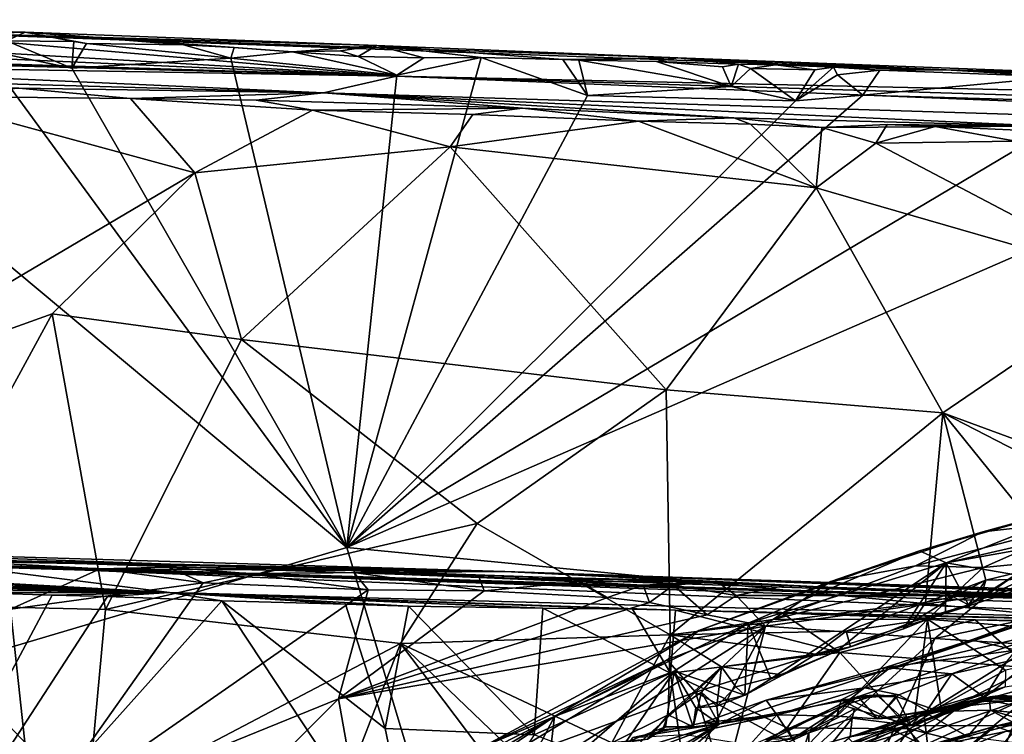
# Model space of a CAD drawing. Units: metres. Extents: x 27.09 to 33.09, y -2.8 to 3.23.
# Drawn here: x 28.19 to 29.46, y 2.31 to 3.23 of the extents above; entities that cross this region are included whole.
import ezdxf

# ---------------------------------------------------------------- set-up
doc = ezdxf.new("R2010")
doc.units = ezdxf.units.M

msp = doc.modelspace()

# ---------------------------------------------------------------- linework, layer by layer
at = {"layer": '1'}
for points in [[(27.561, 3.2327, 13.7267), (28.198, 3.2167, 13.75), (28.0011, 3.2184, 12.5812)], [(27.561, 3.2327, 13.7267), (28.029, 3.2113, 13.9002), (28.198, 3.2167, 13.75)], [(28.6765, 3.1598, 8.4667), (27.8486, 3.2083, 10.6946), (28.0011, 3.2184, 12.5812)], [(28.0011, 3.2184, 12.5812), (28.198, 3.2167, 13.75), (28.6511, 3.1995, 13.8273)], [(28.0011, 3.2184, 12.5812), (28.6511, 3.1995, 13.8273), (29.0389, 3.1834, 13.7878)], [(28.0011, 3.2184, 12.5812), (29.0389, 3.1834, 13.7878), (31.0399, 3.1073, 11.8988)], [(28.6765, 3.1598, 8.4667), (28.0011, 3.2184, 12.5812), (31.0399, 3.1073, 11.8988)], [(28.198, 3.2167, 13.75), (28.029, 3.2113, 13.9002), (28.1742, 3.2056, 13.9)], [(28.198, 3.2167, 13.75), (28.1742, 3.2056, 13.9), (28.2608, 3.2045, 13.9027)], [(28.198, 3.2167, 13.75), (28.2608, 3.2045, 13.9027), (28.2771, 3.2021, 13.9069)], [(28.198, 3.2167, 13.75), (28.2771, 3.2021, 13.9069), (28.4023, 3.2004, 13.9004)], [(28.198, 3.2167, 13.75), (28.4023, 3.2004, 13.9004), (28.4675, 3.1966, 13.8988)], [(28.198, 3.2167, 13.75), (28.4675, 3.1966, 13.8988), (28.5424, 3.1914, 13.9055)], [(28.198, 3.2167, 13.75), (28.5424, 3.1914, 13.9055), (28.6511, 3.1995, 13.8273)], [(27.3411, 3.1954, 8.9436), (27.3469, 3.1983, 9.1626), (28.6765, 3.1598, 8.4667)], [(28.6765, 3.1598, 8.4667), (27.3469, 3.1983, 9.1626), (27.7283, 3.2017, 9.6019)], [(28.6765, 3.1598, 8.4667), (27.7283, 3.2017, 9.6019), (27.8486, 3.2083, 10.6946)], [(28.1742, 3.2056, 13.9), (28.1428, 3.1942, 13.9116), (28.2584, 3.1701, 13.9136)], [(28.2608, 3.2045, 13.9027), (28.1742, 3.2056, 13.9), (28.2584, 3.1701, 13.9136)], [(28.2608, 3.2045, 13.9027), (28.2584, 3.1701, 13.9136), (28.2771, 3.2021, 13.9069)], [(28.2771, 3.2021, 13.9069), (28.2584, 3.1701, 13.9136), (28.463, 3.1832, 13.9109)], [(28.4023, 3.2004, 13.9004), (28.2771, 3.2021, 13.9069), (28.463, 3.1832, 13.9109)], [(28.4023, 3.2004, 13.9004), (28.463, 3.1832, 13.9109), (28.4675, 3.1966, 13.8988)], [(28.6511, 3.1995, 13.8273), (28.5424, 3.1914, 13.9055), (28.6044, 3.1927, 13.9006)], [(28.6511, 3.1995, 13.8273), (28.6044, 3.1927, 13.9006), (28.6271, 3.1853, 13.9075)], [(28.6511, 3.1995, 13.8273), (28.6271, 3.1853, 13.9075), (28.7117, 3.1833, 13.9056)], [(28.6511, 3.1995, 13.8273), (28.7117, 3.1833, 13.9056), (28.7857, 3.1838, 13.907)], [(28.6511, 3.1995, 13.8273), (28.7857, 3.1838, 13.907), (28.8907, 3.1812, 13.9048)], [(28.6511, 3.1995, 13.8273), (28.8907, 3.1812, 13.9048), (29.0389, 3.1834, 13.7878)], [(27.3411, 3.1954, 8.9436), (28.6765, 3.1598, 8.4667), (27.6674, 3.1914, 8.3585)], [(27.7543, 3.1757, 6.7306), (27.6674, 3.1914, 8.3585), (28.6765, 3.1598, 8.4667)], [(27.8769, 3.1671, 13.915), (28.6127, 2.5526, 13.9213), (28.1428, 3.1942, 13.9116)], [(28.1428, 3.1942, 13.9116), (28.6127, 2.5526, 13.9213), (28.2584, 3.1701, 13.9136)], [(28.4675, 3.1966, 13.8988), (28.463, 3.1832, 13.9109), (28.5424, 3.1914, 13.9055)], [(28.5424, 3.1914, 13.9055), (28.463, 3.1832, 13.9109), (28.6772, 3.1611, 13.9126)], [(28.6044, 3.1927, 13.9006), (28.5424, 3.1914, 13.9055), (28.6271, 3.1853, 13.9075)], [(28.6271, 3.1853, 13.9075), (28.5424, 3.1914, 13.9055), (28.6772, 3.1611, 13.9126)], [(28.7117, 3.1833, 13.9056), (28.6271, 3.1853, 13.9075), (28.6772, 3.1611, 13.9126)], [(27.7175, 3.1629, 5.4465), (27.7543, 3.1757, 6.7306), (28.5825, 3.1382, 5.5701)], [(28.5825, 3.1382, 5.5701), (27.7543, 3.1757, 6.7306), (28.6765, 3.1598, 8.4667)], [(28.2584, 3.1701, 13.9136), (28.6127, 2.5526, 13.9213), (28.463, 3.1832, 13.9109)], [(28.463, 3.1832, 13.9109), (28.6127, 2.5526, 13.9213), (28.6772, 3.1611, 13.9126)], [(28.6772, 3.1611, 13.9126), (28.6127, 2.5526, 13.9213), (28.7857, 3.1838, 13.907)], [(28.7857, 3.1838, 13.907), (28.6127, 2.5526, 13.9213), (28.9228, 3.1351, 13.9136)], [(28.7117, 3.1833, 13.9056), (28.6772, 3.1611, 13.9126), (28.7857, 3.1838, 13.907)], [(28.8907, 3.1812, 13.9048), (28.7857, 3.1838, 13.907), (28.9228, 3.1351, 13.9136)], [(29.0389, 3.1834, 13.7878), (28.8907, 3.1812, 13.9048), (28.9113, 3.1805, 13.9052)], [(28.8907, 3.1812, 13.9048), (28.9228, 3.1351, 13.9136), (28.9113, 3.1805, 13.9052)], [(29.0389, 3.1834, 13.7878), (28.9113, 3.1805, 13.9052), (29.0115, 3.1788, 13.8995)], [(28.9228, 3.1351, 13.9136), (29.1079, 3.1465, 13.9134), (28.9113, 3.1805, 13.9052)], [(29.0115, 3.1788, 13.8995), (28.9113, 3.1805, 13.9052), (29.1079, 3.1465, 13.9134)], [(29.0389, 3.1834, 13.7878), (29.0115, 3.1788, 13.8995), (29.1172, 3.1755, 13.8924)], [(29.0115, 3.1788, 13.8995), (29.0965, 3.1717, 13.9033), (29.1172, 3.1755, 13.8924)], [(29.0965, 3.1717, 13.9033), (29.0115, 3.1788, 13.8995), (29.1079, 3.1465, 13.9134)], [(29.0389, 3.1834, 13.7878), (29.1172, 3.1755, 13.8924), (29.1647, 3.1743, 13.8877)], [(29.0389, 3.1834, 13.7878), (29.1647, 3.1743, 13.8877), (29.2396, 3.1714, 13.8971)], [(31.0399, 3.1073, 11.8988), (29.0389, 3.1834, 13.7878), (29.3849, 3.1679, 13.8862)], [(29.0389, 3.1834, 13.7878), (29.2396, 3.1714, 13.8971), (29.3849, 3.1679, 13.8862)], [(29.0965, 3.1717, 13.9033), (29.1079, 3.1465, 13.9134), (29.1172, 3.1755, 13.8924)], [(29.1172, 3.1755, 13.8924), (29.1079, 3.1465, 13.9134), (29.1328, 3.1699, 13.9051)], [(29.1172, 3.1755, 13.8924), (29.1328, 3.1699, 13.9051), (29.1647, 3.1743, 13.8877)], [(29.1647, 3.1743, 13.8877), (29.1328, 3.1699, 13.9051), (29.2158, 3.1681, 13.9065)], [(29.1647, 3.1743, 13.8877), (29.2158, 3.1681, 13.9065), (29.2396, 3.1714, 13.8971)], [(28.6127, 2.5526, 13.9213), (27.8769, 3.1671, 13.915), (27.5818, 2.2464, 13.9257)], [(27.7175, 3.1629, 5.4465), (28.5825, 3.1382, 5.5701), (28.1901, 3.1445, 5.0881)], [(28.5825, 3.1382, 5.5701), (28.6765, 3.1598, 8.4667), (31.2983, 3.0537, 6.7491)], [(28.6765, 3.1598, 8.4667), (31.7635, 3.0654, 9.784), (31.2983, 3.0537, 6.7491)], [(28.6765, 3.1598, 8.4667), (31.0399, 3.1073, 11.8988), (31.7635, 3.0654, 9.784)], [(29.1328, 3.1699, 13.9051), (29.1079, 3.1465, 13.9134), (29.1905, 3.1282, 13.9136)], [(29.1328, 3.1699, 13.9051), (29.1905, 3.1282, 13.9136), (29.2158, 3.1681, 13.9065)], [(29.2158, 3.1681, 13.9065), (29.1905, 3.1282, 13.9136), (29.2396, 3.1714, 13.8971)], [(29.2396, 3.1714, 13.8971), (29.1905, 3.1282, 13.9136), (29.245, 3.1618, 13.912)], [(29.1905, 3.1282, 13.9136), (29.2774, 3.1355, 13.913), (29.245, 3.1618, 13.912)], [(29.2396, 3.1714, 13.8971), (29.245, 3.1618, 13.912), (29.2994, 3.1677, 13.8993)], [(29.2396, 3.1714, 13.8971), (29.2994, 3.1677, 13.8993), (29.3849, 3.1679, 13.8862)], [(29.245, 3.1618, 13.912), (29.2774, 3.1355, 13.913), (29.2994, 3.1677, 13.8993)], [(29.2994, 3.1677, 13.8993), (29.2774, 3.1355, 13.913), (29.5308, 3.1588, 13.9028)], [(29.2994, 3.1677, 13.8993), (29.5308, 3.1588, 13.9028), (29.3849, 3.1679, 13.8862)], [(31.0399, 3.1073, 11.8988), (29.3849, 3.1679, 13.8862), (29.9511, 3.1537, 13.738)], [(29.9511, 3.1537, 13.738), (29.3849, 3.1679, 13.8862), (29.5308, 3.1588, 13.9028)], [(28.9228, 3.1351, 13.9136), (29.1905, 3.1282, 13.9136), (29.1079, 3.1465, 13.9134)], [(29.2774, 3.1355, 13.913), (29.5784, 3.127, 13.9114), (29.5308, 3.1588, 13.9028)], [(27.918, 2.7406, 4.9006), (28.0534, 3.134, 5.0913), (28.4168, 3.0353, 4.862)], [(28.0534, 3.134, 5.0913), (28.1901, 3.1445, 5.0881), (28.3339, 3.1313, 4.9684)], [(28.0534, 3.134, 5.0913), (28.3339, 3.1313, 4.9684), (28.4168, 3.0353, 4.862)], [(28.3339, 3.1313, 4.9684), (28.1901, 3.1445, 5.0881), (28.5825, 3.1382, 5.5701)], [(28.4958, 3.129, 4.915), (28.3339, 3.1313, 4.9684), (28.5825, 3.1382, 5.5701)], [(28.4958, 3.129, 4.915), (28.5825, 3.1382, 5.5701), (28.8388, 3.1185, 4.8283)], [(29.1112, 3.1061, 4.7404), (28.8388, 3.1185, 4.8283), (28.5825, 3.1382, 5.5701)], [(29.1112, 3.1061, 4.7404), (28.5825, 3.1382, 5.5701), (29.5147, 3.0956, 4.7486)], [(29.5147, 3.0956, 4.7486), (28.5825, 3.1382, 5.5701), (31.2983, 3.0537, 6.7491)], [(29.2774, 3.1355, 13.913), (29.1905, 3.1282, 13.9136), (28.6127, 2.5526, 13.9213)], [(29.2774, 3.1355, 13.913), (28.6127, 2.5526, 13.9213), (29.5784, 3.127, 13.9114)], [(28.9228, 3.1351, 13.9136), (28.6127, 2.5526, 13.9213), (29.1905, 3.1282, 13.9136)], [(28.4168, 3.0353, 4.862), (28.3339, 3.1313, 4.9684), (28.5684, 3.1162, 4.8666)], [(28.5684, 3.1162, 4.8666), (28.3339, 3.1313, 4.9684), (28.4958, 3.129, 4.915)], [(28.4958, 3.129, 4.915), (28.8388, 3.1185, 4.8283), (28.5684, 3.1162, 4.8666)], [(29.5784, 3.127, 13.9114), (28.6127, 2.5526, 13.9213), (29.7897, 3.0658, 13.91)], [(28.4168, 3.0353, 4.862), (28.5684, 3.1162, 4.8666), (28.7458, 3.0688, 4.7803)], [(28.5684, 3.1162, 4.8666), (28.8388, 3.1185, 4.8283), (28.7749, 3.1104, 4.8058)], [(28.7458, 3.0688, 4.7803), (28.5684, 3.1162, 4.8666), (28.7749, 3.1104, 4.8058)], [(28.7458, 3.0688, 4.7803), (28.7749, 3.1104, 4.8058), (28.9882, 3.1018, 4.7485)], [(28.7749, 3.1104, 4.8058), (28.8388, 3.1185, 4.8283), (28.9882, 3.1018, 4.7485)], [(28.9882, 3.1018, 4.7485), (28.8388, 3.1185, 4.8283), (29.1112, 3.1061, 4.7404)], [(28.7458, 3.0688, 4.7803), (28.9882, 3.1018, 4.7485), (29.2175, 3.016, 4.6549)], [(28.9882, 3.1018, 4.7485), (29.1112, 3.1061, 4.7404), (29.1328, 3.0979, 4.719)], [(29.2175, 3.016, 4.6549), (28.9882, 3.1018, 4.7485), (29.1328, 3.0979, 4.719)], [(29.1328, 3.0979, 4.719), (29.1112, 3.1061, 4.7404), (29.2247, 3.0936, 4.7037)], [(29.1112, 3.1061, 4.7404), (29.5147, 3.0956, 4.7486), (29.2247, 3.0936, 4.7037)], [(29.2175, 3.016, 4.6549), (29.1328, 3.0979, 4.719), (29.2247, 3.0936, 4.7037)], [(29.2247, 3.0936, 4.7037), (29.5147, 3.0956, 4.7486), (29.309, 3.0974, 4.7039)], [(29.2941, 3.0734, 4.6754), (29.2247, 3.0936, 4.7037), (29.309, 3.0974, 4.7039)], [(29.2941, 3.0734, 4.6754), (29.309, 3.0974, 4.7039), (29.3708, 3.0951, 4.6924)], [(29.309, 3.0974, 4.7039), (29.5147, 3.0956, 4.7486), (29.3708, 3.0951, 4.6924)], [(29.4868, 3.0897, 4.6895), (29.3708, 3.0951, 4.6924), (29.5147, 3.0956, 4.7486)], [(29.2175, 3.016, 4.6549), (29.2247, 3.0936, 4.7037), (29.2941, 3.0734, 4.6754)], [(29.2941, 3.0734, 4.6754), (29.3708, 3.0951, 4.6924), (29.474, 3.0761, 4.6596)], [(29.3708, 3.0951, 4.6924), (29.4868, 3.0897, 4.6895), (29.474, 3.0761, 4.6596)], [(29.2175, 3.016, 4.6549), (29.2941, 3.0734, 4.6754), (29.6309, 2.8967, 4.5518)], [(29.6309, 2.8967, 4.5518), (29.2941, 3.0734, 4.6754), (29.474, 3.0761, 4.6596)], [(28.477, 2.8204, 4.7271), (28.4168, 3.0353, 4.862), (28.7458, 3.0688, 4.7803)], [(28.477, 2.8204, 4.7271), (28.7458, 3.0688, 4.7803), (29.0242, 2.7557, 4.567)], [(28.6127, 2.5526, 13.9213), (29.9268, 2.425, 13.9191), (29.7897, 3.0658, 13.91)], [(29.0242, 2.7557, 4.567), (28.7458, 3.0688, 4.7803), (29.2175, 3.016, 4.6549)], [(27.918, 2.7406, 4.9006), (28.4168, 3.0353, 4.862), (28.2327, 2.8537, 4.8268)], [(28.477, 2.8204, 4.7271), (28.2327, 2.8537, 4.8268), (28.4168, 3.0353, 4.862)], [(29.0242, 2.7557, 4.567), (29.2175, 3.016, 4.6549), (29.3803, 2.726, 4.5051)], [(29.3803, 2.726, 4.5051), (29.2175, 3.016, 4.6549), (29.6309, 2.8967, 4.5518)], [(29.3803, 2.726, 4.5051), (29.6309, 2.8967, 4.5518), (29.6912, 2.6116, 4.4371)], [(27.918, 2.7406, 4.9006), (28.2327, 2.8537, 4.8268), (28.029, 2.4791, 4.7299)], [(28.029, 2.4791, 4.7299), (28.2327, 2.8537, 4.8268), (28.3017, 2.4726, 4.6294)], [(28.3017, 2.4726, 4.6294), (28.2327, 2.8537, 4.8268), (28.477, 2.8204, 4.7271)], [(28.3017, 2.4726, 4.6294), (28.477, 2.8204, 4.7271), (28.7807, 2.5835, 4.5483)], [(28.7807, 2.5835, 4.5483), (28.477, 2.8204, 4.7271), (29.0242, 2.7557, 4.567)], [(29.0242, 2.7557, 4.567), (29.0293, 2.4399, 4.4612), (28.7807, 2.5835, 4.5483)], [(29.0293, 2.4399, 4.4612), (29.0242, 2.7557, 4.567), (29.3803, 2.726, 4.5051)], [(29.0293, 2.4399, 4.4612), (29.3803, 2.726, 4.5051), (29.3583, 2.4817, 4.4321)], [(29.4359, 2.5103, 4.4355), (29.3583, 2.4817, 4.4321), (29.3803, 2.726, 4.5051)], [(29.5351, 2.5345, 4.4348), (29.4359, 2.5103, 4.4355), (29.3803, 2.726, 4.5051)], [(29.5351, 2.5345, 4.4348), (29.3803, 2.726, 4.5051), (29.6722, 2.5758, 4.4339)], [(29.6722, 2.5758, 4.4339), (29.3803, 2.726, 4.5051), (29.6912, 2.6116, 4.4371)], [(29.4322, 2.5728, 4.0874), (29.3506, 2.5482, 4.2282), (29.6011, 2.619, 4.187)], [(29.6011, 2.619, 4.187), (29.3506, 2.5482, 4.2282), (29.385, 2.5328, 4.2996)], [(29.385, 2.5328, 4.2996), (29.559, 2.5636, 4.3142), (29.7795, 2.6232, 4.2809)], [(29.6011, 2.619, 4.187), (29.385, 2.5328, 4.2996), (29.7795, 2.6232, 4.2809)], [(29.5723, 2.5886, 4.001), (29.4322, 2.5728, 4.0874), (29.6011, 2.619, 4.187)], [(29.4324, 2.5267, 3.9582), (29.3455, 2.5288, 4.0101), (29.5723, 2.5886, 4.001)], [(29.3455, 2.5288, 4.0101), (29.4322, 2.5728, 4.0874), (29.5723, 2.5886, 4.001)], [(29.6234, 2.5451, 3.9215), (29.4324, 2.5267, 3.9582), (29.5723, 2.5886, 4.001)], [(28.6816, 2.4286, 4.5152), (28.3017, 2.4726, 4.6294), (28.7807, 2.5835, 4.5483)], [(28.6816, 2.4286, 4.5152), (28.7807, 2.5835, 4.5483), (29.0293, 2.4399, 4.4612)], [(29.3455, 2.5288, 4.0101), (29.2361, 2.5085, 4.0765), (29.4322, 2.5728, 4.0874)], [(29.2361, 2.5085, 4.0765), (29.3506, 2.5482, 4.2282), (29.4322, 2.5728, 4.0874)], [(29.385, 2.5328, 4.2996), (29.4743, 2.517, 4.3541), (29.559, 2.5636, 4.3142)], [(27.5818, 2.2464, 13.9257), (29.1264, 0.8379, 13.9386), (28.6127, 2.5526, 13.9213)], [(27.7407, 2.5495, -18.9431), (27.7219, 2.5542, -17.7553), (30.6692, 2.451, -19.6426)], [(27.7219, 2.5542, -17.7553), (27.8, 2.5403, -17.5937), (28.8163, 2.5217, -17.6359)], [(30.6692, 2.451, -19.6426), (27.7219, 2.5542, -17.7553), (28.8163, 2.5217, -17.6359)], [(28.6127, 2.5526, 13.9213), (29.1264, 0.8379, 13.9386), (29.9268, 2.425, 13.9191)], [(27.5346, 2.5456, -19.2813), (27.7407, 2.5495, -18.9431), (30.6692, 2.451, -19.6426)], [(27.5745, 2.5479, -19.5465), (27.5346, 2.5456, -19.2813), (30.6692, 2.451, -19.6426)], [(27.7171, 2.5276, -21.9807), (27.5588, 2.5406, -21.0869), (28.3842, 2.4944, -23.6342)], [(28.3842, 2.4944, -23.6342), (27.5588, 2.5406, -21.0869), (28.0997, 2.5305, -20.2301)], [(28.0997, 2.5305, -20.2301), (27.5745, 2.5479, -19.5465), (30.6692, 2.451, -19.6426)], [(27.8, 2.5403, -17.5937), (28.049, 2.5383, -17.5286), (28.8163, 2.5217, -17.6359)], [(28.049, 2.5383, -17.5286), (28.1804, 2.5272, -17.456), (28.2947, 2.5249, -17.4148)], [(28.8163, 2.5217, -17.6359), (28.049, 2.5383, -17.5286), (28.2947, 2.5249, -17.4148)], [(29.2361, 2.5085, 4.0765), (29.0662, 2.4454, 4.1993), (29.3506, 2.5482, 4.2282)], [(29.0662, 2.4454, 4.1993), (29.1297, 2.4548, 4.2735), (29.3506, 2.5482, 4.2282)], [(29.1297, 2.4548, 4.2735), (29.385, 2.5328, 4.2996), (29.3506, 2.5482, 4.2282)], [(29.3609, 2.46, 3.9072), (29.4324, 2.5267, 3.9582), (29.6234, 2.5451, 3.9215)], [(29.6585, 2.4358, 3.8453), (29.3609, 2.46, 3.9072), (29.6234, 2.5451, 3.9215)], [(27.6932, 2.5225, -22.8154), (27.7171, 2.5276, -21.9807), (28.3842, 2.4944, -23.6342)], [(30.032, 2.4499, -22.905), (28.3842, 2.4944, -23.6342), (28.0997, 2.5305, -20.2301)], [(30.032, 2.4499, -22.905), (28.0997, 2.5305, -20.2301), (31.7274, 2.4043, -21.9675)], [(31.7274, 2.4043, -21.9675), (28.0997, 2.5305, -20.2301), (30.6692, 2.451, -19.6426)], [(28.1804, 2.5272, -17.456), (28.1791, 2.473, -17.4137), (28.2947, 2.5249, -17.4148)], [(28.2947, 2.5249, -17.4148), (28.1791, 2.473, -17.4137), (28.4274, 2.5068, -17.3582)], [(28.2947, 2.5249, -17.4148), (28.4274, 2.5068, -17.3582), (28.3828, 2.5273, -17.4094)], [(28.2947, 2.5249, -17.4148), (28.3828, 2.5273, -17.4094), (28.8163, 2.5217, -17.6359)], [(28.3828, 2.5273, -17.4094), (28.4274, 2.5068, -17.3582), (28.4847, 2.5191, -17.3586)], [(28.3828, 2.5273, -17.4094), (28.4847, 2.5191, -17.3586), (28.8163, 2.5217, -17.6359)], [(29.1297, 2.4548, 4.2735), (29.159, 2.3832, 4.3954), (29.385, 2.5328, 4.2996)], [(29.385, 2.5328, 4.2996), (29.159, 2.3832, 4.3954), (29.244, 2.4189, 4.3882)], [(29.3455, 2.5288, 4.0101), (29.1614, 2.4596, 3.9998), (29.2361, 2.5085, 4.0765)], [(29.1614, 2.4596, 3.9998), (29.3455, 2.5288, 4.0101), (29.4324, 2.5267, 3.9582)], [(29.3609, 2.46, 3.9072), (29.1614, 2.4596, 3.9998), (29.4324, 2.5267, 3.9582)], [(29.385, 2.5328, 4.2996), (29.244, 2.4189, 4.3882), (29.3297, 2.4477, 4.3845)], [(29.385, 2.5328, 4.2996), (29.3297, 2.4477, 4.3845), (29.3839, 2.4689, 4.3916)], [(29.385, 2.5328, 4.2996), (29.3839, 2.4689, 4.3916), (29.4138, 2.4787, 4.4023)], [(29.385, 2.5328, 4.2996), (29.4138, 2.4787, 4.4023), (29.4743, 2.517, 4.3541)], [(29.4846, 2.5118, 4.4332), (29.4359, 2.5103, 4.4355), (29.5351, 2.5345, 4.4348)], [(27.5819, 2.5137, -23.9246), (27.62, 2.5186, -23.3764), (28.3842, 2.4944, -23.6342)], [(27.5819, 2.5137, -23.9246), (28.3842, 2.4944, -23.6342), (28.0377, 2.4998, -24.0507)], [(27.62, 2.5186, -23.3764), (27.6932, 2.5225, -22.8154), (28.3842, 2.4944, -23.6342)], [(28.4847, 2.5191, -17.3586), (28.4274, 2.5068, -17.3582), (28.6399, 2.498, -17.2906)], [(28.4847, 2.5191, -17.3586), (28.6215, 2.5204, -17.3387), (28.8163, 2.5217, -17.6359)], [(28.6215, 2.5204, -17.3387), (28.4847, 2.5191, -17.3586), (28.6399, 2.498, -17.2906)], [(28.6215, 2.5204, -17.3387), (29.0894, 2.5086, -17.2833), (28.8163, 2.5217, -17.6359)], [(28.6215, 2.5204, -17.3387), (28.6399, 2.498, -17.2906), (28.7896, 2.4964, -17.2617)], [(29.0894, 2.5086, -17.2833), (28.6215, 2.5204, -17.3387), (28.7829, 2.5137, -17.2933)], [(28.7829, 2.5137, -17.2933), (28.6215, 2.5204, -17.3387), (28.7896, 2.4964, -17.2617)], [(29.0894, 2.5086, -17.2833), (28.7829, 2.5137, -17.2933), (28.9127, 2.5083, -17.2671)], [(28.7829, 2.5137, -17.2933), (28.7896, 2.4964, -17.2617), (28.9127, 2.5083, -17.2671)], [(29.0894, 2.5086, -17.2833), (29.4372, 2.4905, -17.2094), (28.8163, 2.5217, -17.6359)], [(28.8163, 2.5217, -17.6359), (29.4372, 2.4905, -17.2094), (29.5779, 2.4937, -17.3439)], [(30.6084, 2.4611, -17.3682), (28.8163, 2.5217, -17.6359), (29.5779, 2.4937, -17.3439)], [(30.6692, 2.451, -19.6426), (28.8163, 2.5217, -17.6359), (30.6084, 2.4611, -17.3682)], [(29.4138, 2.4787, 4.4023), (29.4286, 2.4855, 4.4142), (29.4743, 2.517, 4.3541)], [(29.4286, 2.4855, 4.4142), (29.4846, 2.5118, 4.4332), (29.5265, 2.5204, 4.4162)], [(29.5193, 2.5148, 4.3908), (29.4286, 2.4855, 4.4142), (29.5265, 2.5204, 4.4162)], [(29.4743, 2.517, 4.3541), (29.4286, 2.4855, 4.4142), (29.5193, 2.5148, 4.3908)], [(28.0377, 2.4998, -24.0507), (28.3842, 2.4944, -23.6342), (28.1313, 2.4945, -24.0507)], [(28.1791, 2.473, -17.4137), (28.2088, 2.1974, -17.2777), (28.4274, 2.5068, -17.3582)], [(28.4274, 2.5068, -17.3582), (28.2088, 2.1974, -17.2777), (28.6399, 2.498, -17.2906)], [(28.9127, 2.5083, -17.2671), (28.7896, 2.4964, -17.2617), (28.9484, 2.4879, -17.2388)], [(29.0894, 2.5086, -17.2833), (28.9127, 2.5083, -17.2671), (28.9946, 2.5039, -17.2568)], [(28.9127, 2.5083, -17.2671), (28.9484, 2.4879, -17.2388), (28.9946, 2.5039, -17.2568)], [(28.9946, 2.5039, -17.2568), (28.9484, 2.4879, -17.2388), (29.0027, 2.4814, -17.2272)], [(29.0894, 2.5086, -17.2833), (28.9946, 2.5039, -17.2568), (29.0334, 2.5039, -17.2517)], [(28.9946, 2.5039, -17.2568), (29.0027, 2.4814, -17.2272), (29.0334, 2.5039, -17.2517)], [(29.0334, 2.5039, -17.2517), (29.0027, 2.4814, -17.2272), (29.0767, 2.4655, -17.2112)], [(29.0894, 2.5086, -17.2833), (29.0334, 2.5039, -17.2517), (29.1143, 2.4907, -17.2282)], [(29.0334, 2.5039, -17.2517), (29.0767, 2.4655, -17.2112), (29.1143, 2.4907, -17.2282)], [(29.1614, 2.4596, 3.9998), (29.0662, 2.4454, 4.1993), (29.2361, 2.5085, 4.0765)], [(29.0894, 2.5086, -17.2833), (29.1143, 2.4907, -17.2282), (29.1778, 2.5035, -17.2434)], [(29.1778, 2.5035, -17.2434), (29.4372, 2.4905, -17.2094), (29.0894, 2.5086, -17.2833)], [(29.1778, 2.5035, -17.2434), (29.1143, 2.4907, -17.2282), (29.4372, 2.4905, -17.2094)], [(29.3938, 2.4889, 4.4332), (29.3583, 2.4817, 4.4321), (29.4359, 2.5103, 4.4355)], [(29.4138, 2.4787, 4.4023), (29.3938, 2.4889, 4.4332), (29.4359, 2.5103, 4.4355)], [(29.4138, 2.4787, 4.4023), (29.4359, 2.5103, 4.4355), (29.4286, 2.4855, 4.4142)], [(29.4286, 2.4855, 4.4142), (29.4359, 2.5103, 4.4355), (29.4846, 2.5118, 4.4332)], [(28.2327, 2.491, -24.0529), (27.9002, 1.8678, -24.041), (28.1313, 2.4945, -24.0507)], [(27.9002, 1.8678, -24.041), (28.2327, 2.491, -24.0529), (28.3044, 2.4891, -24.0508)], [(27.9002, 1.8678, -24.041), (28.3044, 2.4891, -24.0508), (28.4516, 2.4838, -24.0503)], [(28.1313, 2.4945, -24.0507), (28.3842, 2.4944, -23.6342), (28.2327, 2.491, -24.0529)], [(28.6399, 2.498, -17.2906), (28.2088, 2.1974, -17.2777), (28.602, 2.3576, -17.2359)], [(28.2327, 2.491, -24.0529), (28.3842, 2.4944, -23.6342), (28.3044, 2.4891, -24.0508)], [(28.3044, 2.4891, -24.0508), (28.3842, 2.4944, -23.6342), (28.4516, 2.4838, -24.0503)], [(28.4516, 2.4838, -24.0503), (28.3842, 2.4944, -23.6342), (28.6108, 2.4793, -24.0461)], [(28.6108, 2.4793, -24.0461), (28.3842, 2.4944, -23.6342), (28.6922, 2.4767, -24.0456)], [(28.6922, 2.4767, -24.0456), (28.3842, 2.4944, -23.6342), (28.8652, 2.4742, -23.9322)], [(28.8652, 2.4742, -23.9322), (28.3842, 2.4944, -23.6342), (28.9805, 2.473, -23.8565)], [(28.9805, 2.473, -23.8565), (28.3842, 2.4944, -23.6342), (29.0361, 2.4717, -23.83)], [(28.3842, 2.4944, -23.6342), (30.032, 2.4499, -22.905), (29.0361, 2.4717, -23.83)], [(28.6399, 2.498, -17.2906), (28.602, 2.3576, -17.2359), (28.7896, 2.4964, -17.2617)], [(28.7896, 2.4964, -17.2617), (28.602, 2.3576, -17.2359), (28.9484, 2.4879, -17.2388)], [(28.9484, 2.4879, -17.2388), (28.602, 2.3576, -17.2359), (29.0027, 2.4814, -17.2272)], [(29.0767, 2.4655, -17.2112), (29.152, 2.4511, -17.1972), (29.1143, 2.4907, -17.2282)], [(29.4372, 2.4905, -17.2094), (29.1143, 2.4907, -17.2282), (29.152, 2.4511, -17.1972)], [(29.4372, 2.4905, -17.2094), (29.152, 2.4511, -17.1972), (29.3704, 2.4352, -17.1789)], [(29.3423, 2.457, 4.4127), (29.3583, 2.4817, 4.4321), (29.3938, 2.4889, 4.4332)], [(29.3423, 2.457, 4.4127), (29.3938, 2.4889, 4.4332), (29.4138, 2.4787, 4.4023)], [(29.4372, 2.4905, -17.2094), (29.3704, 2.4352, -17.1789), (29.6103, 2.4854, -17.2022)], [(29.5779, 2.4937, -17.3439), (29.4372, 2.4905, -17.2094), (29.6103, 2.4854, -17.2022)], [(28.7087, 2.0943, -24.0494), (27.9002, 1.8678, -24.041), (28.4516, 2.4838, -24.0503)], [(27.9288, 2.1408, 4.6435), (28.029, 2.4791, 4.7299), (28.2781, 2.2164, 4.5477)], [(28.2781, 2.2164, 4.5477), (28.029, 2.4791, 4.7299), (28.3017, 2.4726, 4.6294)], [(28.662, 2.3192, -24.045), (28.4516, 2.4838, -24.0503), (28.6108, 2.4793, -24.0461)], [(28.4516, 2.4838, -24.0503), (28.662, 2.3192, -24.045), (28.7087, 2.0943, -24.0494)], [(29.0027, 2.4814, -17.2272), (28.602, 2.3576, -17.2359), (29.0767, 2.4655, -17.2112)], [(28.6922, 2.4767, -24.0456), (28.662, 2.3192, -24.045), (28.6108, 2.4793, -24.0461)], [(28.6922, 2.4767, -24.0456), (28.8538, 2.3108, -24.0164), (28.662, 2.3192, -24.045)], [(28.8652, 2.4742, -23.9322), (28.8538, 2.3108, -24.0164), (28.6922, 2.4767, -24.0456)], [(29.0295, 2.3905, -23.9429), (28.8538, 2.3108, -24.0164), (28.8652, 2.4742, -23.9322)], [(28.8652, 2.4742, -23.9322), (28.9805, 2.473, -23.8565), (29.0295, 2.3905, -23.9429)], [(29.0293, 2.4399, 4.4612), (29.3583, 2.4817, 4.4321), (29.2561, 2.4445, 4.4352)], [(29.3423, 2.457, 4.4127), (29.2561, 2.4445, 4.4352), (29.3583, 2.4817, 4.4321)], [(29.3839, 2.4689, 4.3916), (29.3423, 2.457, 4.4127), (29.4138, 2.4787, 4.4023)], [(29.3704, 2.4352, -17.1789), (29.5661, 2.4226, -17.1691), (29.6103, 2.4854, -17.2022)], [(28.1791, 2.473, -17.4137), (27.7208, 2.1904, -17.4429), (28.2088, 2.1974, -17.2777)], [(28.2781, 2.2164, 4.5477), (28.3017, 2.4726, 4.6294), (28.6816, 2.4286, 4.5152)], [(28.602, 2.3576, -17.2359), (29.152, 2.4511, -17.1972), (29.0767, 2.4655, -17.2112)], [(28.9805, 2.473, -23.8565), (29.0361, 2.4717, -23.83), (29.0295, 2.3905, -23.9429)], [(29.0295, 2.3905, -23.9429), (29.0361, 2.4717, -23.83), (29.2477, 2.417, -23.8998)], [(29.0361, 2.4717, -23.83), (30.032, 2.4499, -22.905), (29.1734, 2.468, -23.8027)], [(29.0361, 2.4717, -23.83), (29.1734, 2.468, -23.8027), (29.2477, 2.417, -23.8998)], [(29.1734, 2.468, -23.8027), (30.032, 2.4499, -22.905), (29.4222, 2.4591, -23.8334)], [(29.4222, 2.4591, -23.8334), (29.2477, 2.417, -23.8998), (29.1734, 2.468, -23.8027)], [(29.3095, 2.3953, -2.3393), (29.4174, 2.4334, -2.2223), (29.5349, 2.4708, -2.2274)], [(29.3095, 2.3953, -2.3393), (29.5349, 2.4708, -2.2274), (29.5326, 2.4478, -2.3007)], [(29.3297, 2.4477, 4.3845), (29.3423, 2.457, 4.4127), (29.3839, 2.4689, 4.3916)], [(29.5349, 2.4708, -2.2274), (29.4174, 2.4334, -2.2223), (29.4922, 2.4605, -2.1938)], [(28.602, 2.3576, -17.2359), (28.6431, 2.1264, -17.1678), (29.152, 2.4511, -17.1972)], [(28.6431, 2.1264, -17.1678), (28.9809, 2.1226, -17.14), (29.152, 2.4511, -17.1972)], [(29.0662, 2.4454, 4.1993), (28.8801, 2.3347, 4.2753), (29.1297, 2.4548, 4.2735)], [(28.8801, 2.3347, 4.2753), (29.0343, 2.3929, 4.3137), (29.1297, 2.4548, 4.2735)], [(28.9809, 2.1226, -17.14), (29.0781, 2.1685, -17.1409), (29.152, 2.4511, -17.1972)], [(29.0254, 2.4076, 4.0234), (29.0662, 2.4454, 4.1993), (29.1614, 2.4596, 3.9998)], [(29.0617, 2.3661, 3.9298), (29.0254, 2.4076, 4.0234), (29.1614, 2.4596, 3.9998)], [(29.0343, 2.3929, 4.3137), (29.1254, 2.3622, 4.4021), (29.1297, 2.4548, 4.2735)], [(29.2007, 2.2913, 3.8422), (29.0617, 2.3661, 3.9298), (29.3609, 2.46, 3.9072)], [(29.0617, 2.3661, 3.9298), (29.1614, 2.4596, 3.9998), (29.3609, 2.46, 3.9072)], [(29.152, 2.4511, -17.1972), (29.0781, 2.1685, -17.1409), (29.3704, 2.4352, -17.1789)], [(29.1297, 2.4548, 4.2735), (29.1254, 2.3622, 4.4021), (29.159, 2.3832, 4.3954)], [(29.2007, 2.2913, 3.8422), (29.3609, 2.46, 3.9072), (29.3441, 2.3331, 3.8324)], [(29.493, 2.3973, -23.9247), (29.2477, 2.417, -23.8998), (29.4222, 2.4591, -23.8334)], [(29.2617, 2.4245, 4.4061), (29.2561, 2.4445, 4.4352), (29.3423, 2.457, 4.4127)], [(29.3297, 2.4477, 4.3845), (29.2617, 2.4245, 4.4061), (29.3423, 2.457, 4.4127)], [(29.3441, 2.3331, 3.8324), (29.3609, 2.46, 3.9072), (29.3778, 2.348, 3.8404)], [(29.3778, 2.348, 3.8404), (29.3609, 2.46, 3.9072), (29.4612, 2.3943, 3.8502)], [(29.4612, 2.3943, 3.8502), (29.3609, 2.46, 3.9072), (29.6585, 2.4358, 3.8453)], [(29.4174, 2.4334, -2.2223), (29.4751, 2.42, -2.0555), (29.4922, 2.4605, -2.1938)], [(29.4222, 2.4591, -23.8334), (30.032, 2.4499, -22.905), (29.5758, 2.4551, -23.8326)], [(29.493, 2.3973, -23.9247), (29.4222, 2.4591, -23.8334), (29.5758, 2.4551, -23.8326)], [(28.954, 2.3007, 4.4352), (28.6816, 2.4286, 4.5152), (29.0293, 2.4399, 4.4612)], [(28.7868, 2.2951, 4.1892), (28.8801, 2.3347, 4.2753), (29.0662, 2.4454, 4.1993)], [(29.0254, 2.4076, 4.0234), (28.7868, 2.2951, 4.1892), (29.0662, 2.4454, 4.1993)], [(28.954, 2.3007, 4.4352), (29.0293, 2.4399, 4.4612), (29.0264, 2.3369, 4.4352)], [(29.0264, 2.3369, 4.4352), (29.0293, 2.4399, 4.4612), (29.0952, 2.3985, 4.4403)], [(29.2168, 2.4151, 4.4292), (29.0293, 2.4399, 4.4612), (29.2561, 2.4445, 4.4352)], [(29.0952, 2.3985, 4.4403), (29.0293, 2.4399, 4.4612), (29.2168, 2.4151, 4.4292)], [(29.2617, 2.4245, 4.4061), (29.2168, 2.4151, 4.4292), (29.2561, 2.4445, 4.4352)], [(29.244, 2.4189, 4.3882), (29.2617, 2.4245, 4.4061), (29.3297, 2.4477, 4.3845)], [(29.2604, 2.3564, -2.3846), (29.3095, 2.3953, -2.3393), (29.5326, 2.4478, -2.3007)], [(29.3316, 2.3226, -2.5507), (29.2604, 2.3564, -2.3846), (29.5326, 2.4478, -2.3007)], [(29.3316, 2.3226, -2.5507), (29.5326, 2.4478, -2.3007), (29.5429, 2.323, -2.527)], [(28.5964, 2.2088, 4.474), (28.2781, 2.2164, 4.5477), (28.6816, 2.4286, 4.5152)], [(28.5964, 2.2088, 4.474), (28.6816, 2.4286, 4.5152), (28.8225, 2.2424, 4.4398)], [(28.8225, 2.2424, 4.4398), (28.6816, 2.4286, 4.5152), (28.8595, 2.2582, 4.4363)], [(28.8595, 2.2582, 4.4363), (28.6816, 2.4286, 4.5152), (28.954, 2.3007, 4.4352)], [(29.0781, 2.1685, -17.1409), (29.2439, 2.1542, -17.1299), (29.3704, 2.4352, -17.1789)], [(29.9268, 2.425, 13.9191), (29.1264, 0.8379, 13.9386), (29.5955, 1.2495, 13.9327)], [(29.244, 2.4189, 4.3882), (29.2168, 2.4151, 4.4292), (29.2617, 2.4245, 4.4061)], [(29.3704, 2.4352, -17.1789), (29.2439, 2.1542, -17.1299), (29.5661, 2.4226, -17.1691)], [(29.3064, 2.3979, -2.2482), (29.4174, 2.4334, -2.2223), (29.3095, 2.3953, -2.3393)], [(29.3064, 2.3979, -2.2482), (29.4751, 2.42, -2.0555), (29.4174, 2.4334, -2.2223)], [(29.2477, 2.417, -23.8998), (29.1798, 2.32, -23.9971), (29.0295, 2.3905, -23.9429)], [(29.1744, 2.3885, 4.4207), (29.0952, 2.3985, 4.4403), (29.2168, 2.4151, 4.4292)], [(29.159, 2.3832, 4.3954), (29.1744, 2.3885, 4.4207), (29.244, 2.4189, 4.3882)], [(29.1744, 2.3885, 4.4207), (29.2168, 2.4151, 4.4292), (29.244, 2.4189, 4.3882)], [(29.3373, 2.3188, -24.0044), (29.1798, 2.32, -23.9971), (29.2477, 2.417, -23.8998)], [(29.2439, 2.1542, -17.1299), (29.3237, 2.1458, -17.1277), (29.5661, 2.4226, -17.1691)], [(29.2477, 2.417, -23.8998), (29.493, 2.3973, -23.9247), (29.3373, 2.3188, -24.0044)], [(29.3064, 2.3979, -2.2482), (29.392, 2.3897, -2.025), (29.4751, 2.42, -2.0555)], [(29.5661, 2.4226, -17.1691), (29.3237, 2.1458, -17.1277), (29.4543, 2.1223, -17.1204)], [(29.392, 2.3897, -2.025), (29.4628, 2.4053, -1.985), (29.4751, 2.42, -2.0555)], [(29.4628, 2.4053, -1.985), (29.4342, 2.359, -1.9475), (29.5011, 2.4118, -1.9335)], [(29.4342, 2.359, -1.9475), (29.4865, 2.3543, -1.8789), (29.5011, 2.4118, -1.9335)], [(29.5661, 2.4226, -17.1691), (29.4543, 2.1223, -17.1204), (29.5092, 2.1269, -17.1186)], [(28.8061, 2.2964, 4.058), (28.7868, 2.2951, 4.1892), (29.0254, 2.4076, 4.0234)], [(28.793, 2.2677, 3.9913), (28.8061, 2.2964, 4.058), (29.0254, 2.4076, 4.0234)], [(28.793, 2.2677, 3.9913), (29.0254, 2.4076, 4.0234), (29.0617, 2.3661, 3.9298)], [(29.0264, 2.3369, 4.4352), (29.0952, 2.3985, 4.4403), (29.0695, 2.3658, 4.4317)], [(29.0893, 2.3478, 4.4201), (29.0695, 2.3658, 4.4317), (29.0952, 2.3985, 4.4403)], [(29.0893, 2.3478, 4.4201), (29.0952, 2.3985, 4.4403), (29.1139, 2.373, 4.4161)], [(29.1139, 2.373, 4.4161), (29.0952, 2.3985, 4.4403), (29.1744, 2.3885, 4.4207)], [(29.3064, 2.3979, -2.2482), (29.1528, 2.3558, -2.2609), (29.2801, 2.3717, -2.0701)], [(29.3095, 2.3953, -2.3393), (29.1528, 2.3558, -2.2609), (29.3064, 2.3979, -2.2482)], [(29.3064, 2.3979, -2.2482), (29.2801, 2.3717, -2.0701), (29.392, 2.3897, -2.025)], [(29.392, 2.3897, -2.025), (29.4342, 2.359, -1.9475), (29.4628, 2.4053, -1.985)], [(29.0295, 2.3905, -23.9429), (29.0511, 2.2366, -24.0283), (28.8538, 2.3108, -24.0164)], [(28.8801, 2.3347, 4.2753), (28.8702, 2.2507, 4.4013), (29.0343, 2.3929, 4.3137)], [(28.8702, 2.2507, 4.4013), (28.9717, 2.3013, 4.3913), (29.0343, 2.3929, 4.3137)], [(29.0343, 2.3929, 4.3137), (28.9717, 2.3013, 4.3913), (29.0231, 2.3215, 4.3884)], [(29.0343, 2.3929, 4.3137), (29.0231, 2.3215, 4.3884), (29.0587, 2.3213, 4.4058)], [(29.1798, 2.32, -23.9971), (29.0511, 2.2366, -24.0283), (29.0295, 2.3905, -23.9429)], [(29.0343, 2.3929, 4.3137), (29.0587, 2.3213, 4.4058), (29.0623, 2.3459, 4.3878)], [(29.0343, 2.3929, 4.3137), (29.0623, 2.3459, 4.3878), (29.1254, 2.3622, 4.4021)], [(29.0928, 2.3252, -2.3303), (29.1528, 2.3558, -2.2609), (29.3095, 2.3953, -2.3393)], [(29.0928, 2.3252, -2.3303), (29.3095, 2.3953, -2.3393), (29.2604, 2.3564, -2.3846)], [(29.1254, 2.3622, 4.4021), (29.1139, 2.373, 4.4161), (29.1744, 2.3885, 4.4207)], [(29.159, 2.3832, 4.3954), (29.1254, 2.3622, 4.4021), (29.1744, 2.3885, 4.4207)], [(29.2801, 2.3717, -2.0701), (29.3238, 2.3626, -2.0222), (29.392, 2.3897, -2.025)], [(29.3238, 2.3626, -2.0222), (29.3597, 2.342, -1.9787), (29.392, 2.3897, -2.025)], [(29.3373, 2.3188, -24.0044), (29.493, 2.3973, -23.9247), (29.5, 2.2782, -24.0215)], [(29.392, 2.3897, -2.025), (29.3597, 2.342, -1.9787), (29.4342, 2.359, -1.9475)], [(29.3778, 2.348, 3.8404), (29.4612, 2.3943, 3.8502), (29.4608, 2.3729, 3.8215)], [(29.4853, 2.3571, 3.6455), (29.4013, 2.3469, 3.6973), (29.5383, 2.3852, 3.6627)], [(29.4013, 2.3469, 3.6973), (29.4608, 2.3729, 3.8215), (29.5383, 2.3852, 3.6627)], [(29.0893, 2.3478, 4.4201), (29.1139, 2.373, 4.4161), (29.1254, 2.3622, 4.4021)], [(29.3441, 2.3331, 3.8324), (29.3778, 2.348, 3.8404), (29.4608, 2.3729, 3.8215)], [(29.4013, 2.3469, 3.6973), (29.3441, 2.3331, 3.8324), (29.4608, 2.3729, 3.8215)], [(28.8615, 2.1847, 3.8806), (28.793, 2.2677, 3.9913), (29.0617, 2.3661, 3.9298)], [(28.8615, 2.1847, 3.8806), (29.0617, 2.3661, 3.9298), (29.1012, 2.2396, 3.8374)], [(29.0587, 2.3213, 4.4058), (29.0264, 2.3369, 4.4352), (29.0695, 2.3658, 4.4317)], [(29.0587, 2.3213, 4.4058), (29.0695, 2.3658, 4.4317), (29.0918, 2.325, 4.418)], [(29.1012, 2.2396, 3.8374), (29.0617, 2.3661, 3.9298), (29.2007, 2.2913, 3.8422)], [(29.0623, 2.3459, 4.3878), (29.0893, 2.3478, 4.4201), (29.1254, 2.3622, 4.4021)], [(29.0918, 2.325, 4.418), (29.0695, 2.3658, 4.4317), (29.0893, 2.3478, 4.4201)], [(29.1868, 2.3059, -1.9071), (29.1518, 2.3048, -1.7359), (29.271, 2.3604, -1.8232)], [(29.1518, 2.3048, -1.7359), (29.2523, 2.3488, -1.7245), (29.271, 2.3604, -1.8232)], [(29.1528, 2.3558, -2.2609), (29.1667, 2.3368, -1.9988), (29.2801, 2.3717, -2.0701)], [(29.2801, 2.3717, -2.0701), (29.1667, 2.3368, -1.9988), (29.2494, 2.356, -2.0258)], [(29.1868, 2.3059, -1.9071), (29.271, 2.3604, -1.8232), (29.2438, 2.3352, -1.9547)], [(29.2438, 2.3352, -1.9547), (29.271, 2.3604, -1.8232), (29.2964, 2.3315, -1.9887)], [(29.2494, 2.356, -2.0258), (29.3238, 2.3626, -2.0222), (29.2801, 2.3717, -2.0701)], [(29.2494, 2.356, -2.0258), (29.2964, 2.3315, -1.9887), (29.3238, 2.3626, -2.0222)], [(29.271, 2.3604, -1.8232), (29.2523, 2.3488, -1.7245), (29.2949, 2.3627, -1.7497)], [(29.2949, 2.3627, -1.7497), (29.2523, 2.3488, -1.7245), (29.3395, 2.3232, -1.6767)], [(29.271, 2.3604, -1.8232), (29.2949, 2.3627, -1.7497), (29.3198, 2.3605, -1.8344)], [(29.2964, 2.3315, -1.9887), (29.271, 2.3604, -1.8232), (29.3198, 2.3605, -1.8344)], [(29.3198, 2.3605, -1.8344), (29.2949, 2.3627, -1.7497), (29.3395, 2.3232, -1.6767)], [(29.3238, 2.3626, -2.0222), (29.2964, 2.3315, -1.9887), (29.3597, 2.342, -1.9787)], [(29.2964, 2.3315, -1.9887), (29.3198, 2.3605, -1.8344), (29.3719, 2.3429, -1.8601)], [(29.3719, 2.3429, -1.8601), (29.3198, 2.3605, -1.8344), (29.3395, 2.3232, -1.6767)], [(29.4479, 2.322, -7.8865), (29.3304, 2.2883, -7.4557), (29.6432, 2.3681, -7.7501)], [(29.3304, 2.2883, -7.4557), (29.4614, 2.3152, -7.3602), (29.6432, 2.3681, -7.7501)], [(29.3395, 2.3232, -1.6767), (29.3562, 2.3406, -1.5108), (29.4548, 2.3617, -1.6539)], [(29.4409, 2.3601, -1.7693), (29.3395, 2.3232, -1.6767), (29.4548, 2.3617, -1.6539)], [(29.3395, 2.3232, -1.6767), (29.4409, 2.3601, -1.7693), (29.4369, 2.3581, -1.8196)], [(29.4548, 2.3617, -1.6539), (29.3562, 2.3406, -1.5108), (29.4407, 2.3554, -1.5653)], [(29.4369, 2.3581, -1.8196), (29.4409, 2.3601, -1.7693), (29.5094, 2.3577, -1.7999)], [(29.4548, 2.3617, -1.6539), (29.4407, 2.3554, -1.5653), (29.5719, 2.3296, -1.5734)], [(29.4409, 2.3601, -1.7693), (29.4548, 2.3617, -1.6539), (29.5388, 2.3576, -1.7452)], [(29.5094, 2.3577, -1.7999), (29.4409, 2.3601, -1.7693), (29.5388, 2.3576, -1.7452)], [(29.6944, 2.3587, -8.1089), (29.4479, 2.322, -7.8865), (29.6432, 2.3681, -7.7501)], [(29.5388, 2.3576, -1.7452), (29.4548, 2.3617, -1.6539), (29.5519, 2.3478, -1.6717)], [(29.4548, 2.3617, -1.6539), (29.5719, 2.3296, -1.5734), (29.5519, 2.3478, -1.6717)], [(28.192, 1.9462, -17.2017), (28.6431, 2.1264, -17.1678), (28.602, 2.3576, -17.2359)], [(28.2088, 2.1974, -17.2777), (28.192, 1.9462, -17.2017), (28.602, 2.3576, -17.2359)], [(28.9425, 2.1937, -2.5201), (29.2604, 2.3564, -2.3846), (29.3316, 2.3226, -2.5507)], [(28.9425, 2.1937, -2.5201), (29.0928, 2.3252, -2.3303), (29.2604, 2.3564, -2.3846)], [(29.0918, 2.325, 4.418), (29.0893, 2.3478, 4.4201), (29.0623, 2.3459, 4.3878)], [(29.0928, 2.3252, -2.3303), (29.071, 2.3263, -2.178), (29.1528, 2.3558, -2.2609)], [(29.071, 2.3263, -2.178), (29.1667, 2.3368, -1.9988), (29.1528, 2.3558, -2.2609)], [(29.1518, 2.3048, -1.7359), (29.2077, 2.3136, -1.6864), (29.2523, 2.3488, -1.7245)], [(29.1667, 2.3368, -1.9988), (29.2438, 2.3352, -1.9547), (29.2494, 2.356, -2.0258)], [(29.3714, 2.0783, 3.5224), (29.1958, 2.2233, 3.6292), (29.4853, 2.3571, 3.6455)], [(29.1958, 2.2233, 3.6292), (29.3596, 2.3134, 3.6529), (29.4853, 2.3571, 3.6455)], [(29.2523, 2.3488, -1.7245), (29.2077, 2.3136, -1.6864), (29.2666, 2.3447, -1.6875)], [(29.2494, 2.356, -2.0258), (29.2438, 2.3352, -1.9547), (29.2964, 2.3315, -1.9887)], [(29.2523, 2.3488, -1.7245), (29.2666, 2.3447, -1.6875), (29.3395, 2.3232, -1.6767)], [(29.3719, 2.3429, -1.8601), (29.3395, 2.3232, -1.6767), (29.4369, 2.3581, -1.8196)], [(29.3597, 2.342, -1.9787), (29.3491, 2.335, -1.9356), (29.4342, 2.359, -1.9475)], [(29.4342, 2.359, -1.9475), (29.3491, 2.335, -1.9356), (29.4328, 2.3546, -1.9271)], [(29.3491, 2.335, -1.9356), (29.3719, 2.3429, -1.8601), (29.4328, 2.3546, -1.9271)], [(29.4407, 2.3554, -1.5653), (29.3562, 2.3406, -1.5108), (29.4418, 2.3426, -1.5102)], [(29.3596, 2.3134, 3.6529), (29.4013, 2.3469, 3.6973), (29.4853, 2.3571, 3.6455)], [(29.4449, 2.1652, 3.5582), (29.3714, 2.0783, 3.5224), (29.4853, 2.3571, 3.6455)], [(29.3719, 2.3429, -1.8601), (29.4369, 2.3581, -1.8196), (29.4328, 2.3546, -1.9271)], [(29.3981, 2.1414, -3.0286), (29.4334, 2.1918, -2.8241), (29.7276, 2.3526, -2.6796)], [(29.5058, 2.1798, -3.0193), (29.3981, 2.1414, -3.0286), (29.7276, 2.3526, -2.6796)], [(29.4342, 2.359, -1.9475), (29.4328, 2.3546, -1.9271), (29.4865, 2.3543, -1.8789)], [(29.4328, 2.3546, -1.9271), (29.4369, 2.3581, -1.8196), (29.4865, 2.3543, -1.8789)], [(29.7276, 2.3526, -2.6796), (29.4334, 2.1918, -2.8241), (29.6702, 2.3334, -2.5839)], [(29.4865, 2.3543, -1.8789), (29.4369, 2.3581, -1.8196), (29.5094, 2.3577, -1.7999)], [(29.4407, 2.3554, -1.5653), (29.4418, 2.3426, -1.5102), (29.5719, 2.3296, -1.5734)], [(29.4449, 2.1652, 3.5582), (29.4853, 2.3571, 3.6455), (29.5394, 2.2439, 3.5802)], [(29.5754, 2.2763, -8.7713), (29.4479, 2.322, -7.8865), (29.6944, 2.3587, -8.1089)], [(28.6373, 2.1872, 4.2462), (28.6511, 2.179, 4.2998), (28.8801, 2.3347, 4.2753)], [(28.6373, 2.1872, 4.2462), (28.8801, 2.3347, 4.2753), (28.7868, 2.2951, 4.1892)], [(28.6511, 2.179, 4.2998), (28.8253, 2.2291, 4.3837), (28.8801, 2.3347, 4.2753)], [(28.8253, 2.2291, 4.3837), (28.8702, 2.2507, 4.4013), (28.8801, 2.3347, 4.2753)], [(29.0001, 2.3054, 4.4151), (28.954, 2.3007, 4.4352), (29.0264, 2.3369, 4.4352)], [(29.1667, 2.3368, -1.9988), (28.9811, 2.3075, -2.1004), (29.049, 2.3115, -1.9301)], [(28.9811, 2.3075, -2.1004), (29.1667, 2.3368, -1.9988), (29.071, 2.3263, -2.178)], [(29.0001, 2.3054, 4.4151), (29.0264, 2.3369, 4.4352), (29.0194, 2.3176, 4.421)], [(29.0194, 2.3176, 4.421), (29.0264, 2.3369, 4.4352), (29.0587, 2.3213, 4.4058)], [(29.049, 2.3115, -1.9301), (29.1318, 2.2983, -1.8811), (29.1667, 2.3368, -1.9988)], [(29.0918, 2.325, 4.418), (29.0623, 2.3459, 4.3878), (29.0587, 2.3213, 4.4058)], [(29.1667, 2.3368, -1.9988), (29.1318, 2.2983, -1.8811), (29.1868, 2.3059, -1.9071)], [(29.2438, 2.3352, -1.9547), (29.1667, 2.3368, -1.9988), (29.1868, 2.3059, -1.9071)], [(29.2077, 2.3136, -1.6864), (29.2636, 2.3325, -1.668), (29.2666, 2.3447, -1.6875)], [(29.2291, 2.2822, 3.6806), (29.3441, 2.3331, 3.8324), (29.4013, 2.3469, 3.6973)], [(29.2291, 2.2822, 3.6806), (29.4013, 2.3469, 3.6973), (29.3475, 2.3197, 3.6645)], [(29.2581, 2.3075, -1.5442), (29.308, 2.3212, -1.4862), (29.3562, 2.3406, -1.5108)], [(29.2611, 2.3084, -1.6134), (29.2581, 2.3075, -1.5442), (29.3562, 2.3406, -1.5108)], [(29.3395, 2.3232, -1.6767), (29.2611, 2.3084, -1.6134), (29.3562, 2.3406, -1.5108)], [(29.2666, 2.3447, -1.6875), (29.2636, 2.3325, -1.668), (29.3395, 2.3232, -1.6767)], [(29.2964, 2.3315, -1.9887), (29.3719, 2.3429, -1.8601), (29.3491, 2.335, -1.9356)], [(29.3597, 2.342, -1.9787), (29.2964, 2.3315, -1.9887), (29.3491, 2.335, -1.9356)], [(29.308, 2.3212, -1.4862), (29.3613, 2.2945, -1.3934), (29.3562, 2.3406, -1.5108)], [(29.3475, 2.3197, 3.6645), (29.4013, 2.3469, 3.6973), (29.3596, 2.3134, 3.6529)], [(29.3562, 2.3406, -1.5108), (29.4124, 2.309, -1.4203), (29.4418, 2.3426, -1.5102)], [(29.3562, 2.3406, -1.5108), (29.3613, 2.2945, -1.3934), (29.4124, 2.309, -1.4203)], [(29.4418, 2.3426, -1.5102), (29.4124, 2.309, -1.4203), (29.533, 2.2932, -1.4569)], [(29.5719, 2.3296, -1.5734), (29.4418, 2.3426, -1.5102), (29.5463, 2.3119, -1.5156)], [(29.4418, 2.3426, -1.5102), (29.533, 2.2932, -1.4569), (29.5463, 2.3119, -1.5156)], [(28.9425, 2.1937, -2.5201), (29.0194, 2.2758, -2.3688), (29.0928, 2.3252, -2.3303)], [(28.9425, 2.1937, -2.5201), (29.3316, 2.3226, -2.5507), (29.1126, 2.222, -2.6646)], [(28.9659, 2.2859, -2.1818), (28.9811, 2.3075, -2.1004), (29.0928, 2.3252, -2.3303)], [(29.0061, 2.2925, -2.2543), (28.9659, 2.2859, -2.1818), (29.0928, 2.3252, -2.3303)], [(29.0928, 2.3252, -2.3303), (28.9811, 2.3075, -2.1004), (29.071, 2.3263, -2.178)], [(29.0519, 2.3014, -2.3116), (29.0061, 2.2925, -2.2543), (29.0928, 2.3252, -2.3303)], [(29.0194, 2.2758, -2.3688), (29.0519, 2.3014, -2.3116), (29.0928, 2.3252, -2.3303)], [(29.2751, 2.2785, -2.6229), (29.1126, 2.222, -2.6646), (29.3316, 2.3226, -2.5507)], [(29.2506, 2.2962, 3.8205), (29.2007, 2.2913, 3.8422), (29.3441, 2.3331, 3.8324)], [(29.2077, 2.3136, -1.6864), (29.2081, 2.2643, -1.613), (29.2636, 2.3325, -1.668)], [(29.2636, 2.3325, -1.668), (29.2081, 2.2643, -1.613), (29.2611, 2.3084, -1.6134)], [(29.2291, 2.2822, 3.6806), (29.2506, 2.2962, 3.8205), (29.3441, 2.3331, 3.8324)], [(29.367, 2.255, -8.4563), (29.2403, 2.2578, -7.9218), (29.4479, 2.322, -7.8865)], [(29.2403, 2.2578, -7.9218), (29.3304, 2.2883, -7.4557), (29.4479, 2.322, -7.8865)], [(29.2636, 2.3325, -1.668), (29.2611, 2.3084, -1.6134), (29.3395, 2.3232, -1.6767)], [(29.2751, 2.2785, -2.6229), (29.3316, 2.3226, -2.5507), (29.4019, 2.241, -2.6791)], [(29.4019, 2.241, -2.6791), (29.3316, 2.3226, -2.5507), (29.5429, 2.323, -2.527)], [(29.367, 2.255, -8.4563), (29.4479, 2.322, -7.8865), (29.5754, 2.2763, -8.7713)], [(29.4019, 2.241, -2.6791), (29.5429, 2.323, -2.527), (29.564, 2.2841, -2.6374)], [(29.4334, 2.1918, -2.8241), (29.564, 2.2841, -2.6374), (29.6702, 2.3334, -2.5839)], [(28.8538, 2.3108, -24.0164), (28.7087, 2.0943, -24.0494), (28.662, 2.3192, -24.045)], [(28.9717, 2.3013, 4.3913), (29.0001, 2.3054, 4.4151), (29.0231, 2.3215, 4.3884)], [(29.0001, 2.3054, 4.4151), (29.0194, 2.3176, 4.421), (29.0231, 2.3215, 4.3884)], [(29.0231, 2.3215, 4.3884), (29.0194, 2.3176, 4.421), (29.0587, 2.3213, 4.4058)], [(29.0511, 2.2366, -24.0283), (29.1798, 2.32, -23.9971), (29.2495, 2.1846, -24.0511)], [(29.1004, 2.2831, -1.6809), (29.1484, 2.2864, -1.6613), (29.2077, 2.3136, -1.6864)], [(29.1518, 2.3048, -1.7359), (29.1004, 2.2831, -1.6809), (29.2077, 2.3136, -1.6864)], [(29.2077, 2.3136, -1.6864), (29.1484, 2.2864, -1.6613), (29.1943, 2.2708, -1.6311)], [(29.2495, 2.1846, -24.0511), (29.1798, 2.32, -23.9971), (29.3373, 2.3188, -24.0044)], [(29.2077, 2.3136, -1.6864), (29.1943, 2.2708, -1.6311), (29.2081, 2.2643, -1.613)], [(29.1958, 2.2233, 3.6292), (29.2291, 2.2822, 3.6806), (29.3475, 2.3197, 3.6645)], [(29.1958, 2.2233, 3.6292), (29.3475, 2.3197, 3.6645), (29.3596, 2.3134, 3.6529)], [(29.381, 2.2364, -24.0503), (29.2495, 2.1846, -24.0511), (29.3373, 2.3188, -24.0044)], [(29.2581, 2.3075, -1.5442), (29.2766, 2.2889, -1.4423), (29.308, 2.3212, -1.4862)], [(29.308, 2.3212, -1.4862), (29.2766, 2.2889, -1.4423), (29.3613, 2.2945, -1.3934)], [(29.3304, 2.2883, -7.4557), (29.3255, 2.2585, -7.2387), (29.4614, 2.3152, -7.3602)], [(29.3255, 2.2585, -7.2387), (29.6356, 2.2955, -7.0953), (29.4614, 2.3152, -7.3602)], [(29.3373, 2.3188, -24.0044), (29.5, 2.2782, -24.0215), (29.381, 2.2364, -24.0503)]]:
    msp.add_3dface(points, dxfattribs=at)

doc.saveas('drawing.dxf')
